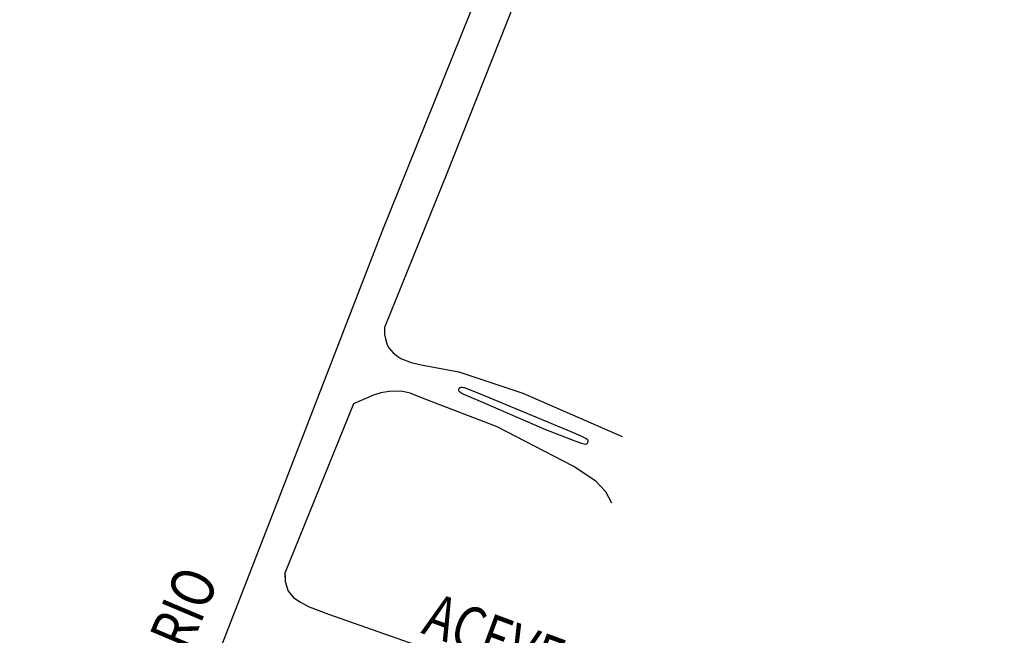
# Model space of a CAD drawing. Units: millimetres. Extents: x -335 to 4379, y -3733 to 4039.
# Drawn here: x 2419 to 2600, y -1297 to -1183 of the extents above; entities that cross this region are included whole.
import ezdxf

# ---------------------------------------------------------------- set-up
doc = ezdxf.new("R2010")
doc.units = ezdxf.units.MM
for name, color, linetype in [('CALL-ASFALTO', 142, 'Continuous'), ('CALL-NO-PAV', 7, 'Continuous'), ('HOR-HOR', 255, 'Continuous'), ('HOR-TIE', 255, 'Continuous'), ('NOM-SAN_FERNANDO', 2, 'Continuous')]:
    doc.layers.add(name, color=color, linetype=linetype)
doc.styles.add('ROMANS', font='romans.shx', dxfattribs={"height": 5.6})

msp = doc.modelspace()

# ---------------------------------------------------------------- linework, layer by layer
at = {"layer": 'CALL-ASFALTO', "color": 9}
for points in [[(2418.79, -1394.21), (2465.86, -1273.12), (2485.5, -1222.38), (2508.19, -1165.93), (2534.26, -1100.62), (2561.24, -1034.08), (2550.9, -1027.85), (2562.15, -1006.25), (2573.76, -988.2), (2579.08, -978.74), (2583.43, -968.9), (2597.77, -933.1), (2598.44, -930.81), (2598.2, -928.98), (2597.95, -927.51), (2597.34, -926.53), (2595.45, -925.14)], [(2561.26, -1069.24), (2558.83, -1068.77), (2557.18, -1068.98), (2554.91, -1069.82), (2553.41, -1071.05), (2552.36, -1072.85), (2497.42, -1211.7), (2485.96, -1240.01)], [(2480.25, -1254.12), (2467.62, -1285.3), (2467.68, -1286.8), (2468.23, -1288.6), (2469.16, -1289.8), (2470.33, -1290.57), (2472.04, -1291.48), (2475.64, -1292.86), (2582.22, -1330.32), (2622.14, -1344.34), (2624.19, -1344.86), (2626.81, -1344.89), (2628.61, -1344.78), (2629.87, -1344.19), (2630.88, -1343.36), (2631.99, -1342.43)]]:
    msp.add_lwpolyline(points, dxfattribs=at)
at = {"layer": 'CALL-NO-PAV', "color": 9}
for points in [[(2485.96, -1240.01), (2485.96, -1241.3), (2486.12, -1242.14), (2486.37, -1243.05), (2486.69, -1243.74), (2487.56, -1244.71), (2488.38, -1245.37), (2488.94, -1245.72), (2490.86, -1246.47), (2492.67, -1246.91), (2499.59, -1248.2), (2511.42, -1252.14), (2529.69, -1260.12)], [(2527.79, -1272.41), (2526.7, -1270.33), (2524.84, -1268.36), (2520.65, -1265.57), (2506.7, -1258.35), (2492.92, -1253.06), (2490.63, -1252.16), (2489.03, -1251.78), (2486.8, -1251.84), (2485.24, -1252.1), (2483.89, -1252.5), (2480.25, -1254.12)], [(2520.21, -1259.22), (2522.06, -1259.98), (2522.7, -1260.27), (2523.02, -1260.43), (2523.24, -1260.58), (2523.32, -1260.67), (2523.39, -1260.84), (2523.39, -1261.01), (2523.32, -1261.26), (2523.25, -1261.4), (2523.16, -1261.5), (2523.06, -1261.55), (2522.9, -1261.57), (2522.68, -1261.54), (2522.25, -1261.39), (2521.05, -1260.96), (2515.64, -1258.86), (2503.61, -1253.66), (2500.44, -1252.32), (2499.96, -1252.07), (2499.67, -1251.8), (2499.59, -1251.64), (2499.61, -1251.38), (2499.69, -1251.19), (2499.85, -1251.08), (2500, -1251.04), (2500.2, -1251.01), (2500.48, -1251.07), (2500.63, -1251.11), (2502.82, -1251.97), (2520.21, -1259.22)]]:
    msp.add_lwpolyline(points, dxfattribs=at)
at = {"layer": 'HOR-HOR', "color": 9}
for points in [[(2561.26, -1069.24), (2558.83, -1068.77), (2557.18, -1068.98), (2554.91, -1069.82), (2553.41, -1071.05), (2552.36, -1072.85), (2497.42, -1211.7), (2485.96, -1240.01)], [(2485.96, -1240.01), (2485.96, -1241.3), (2486.12, -1242.14), (2486.37, -1243.05), (2486.69, -1243.74), (2487.56, -1244.71), (2488.38, -1245.37), (2488.94, -1245.72), (2490.86, -1246.47), (2492.67, -1246.91), (2499.59, -1248.2), (2511.42, -1252.14), (2529.69, -1260.12)], [(2527.79, -1272.41), (2526.7, -1270.33), (2524.84, -1268.36), (2520.65, -1265.57), (2506.7, -1258.35), (2492.92, -1253.06), (2490.63, -1252.16), (2489.03, -1251.78), (2486.8, -1251.84), (2485.24, -1252.1), (2483.89, -1252.5), (2480.25, -1254.12)], [(2520.21, -1259.22), (2522.06, -1259.98), (2522.7, -1260.27), (2523.02, -1260.43), (2523.24, -1260.58), (2523.32, -1260.67), (2523.39, -1260.84), (2523.39, -1261.01), (2523.32, -1261.26), (2523.25, -1261.4), (2523.16, -1261.5), (2523.06, -1261.55), (2522.9, -1261.57), (2522.68, -1261.54), (2522.25, -1261.39), (2521.05, -1260.96), (2515.64, -1258.86), (2503.61, -1253.66), (2500.44, -1252.32), (2499.96, -1252.07), (2499.67, -1251.8), (2499.59, -1251.64), (2499.61, -1251.38), (2499.69, -1251.19), (2499.85, -1251.08), (2500, -1251.04), (2500.2, -1251.01), (2500.48, -1251.07), (2500.63, -1251.11), (2502.82, -1251.97), (2520.21, -1259.22)], [(2480.25, -1254.12), (2467.62, -1285.3), (2467.65, -1286.05)], [(2468.19, -1288.49), (2468.23, -1288.6), (2469.16, -1289.8), (2470.33, -1290.57), (2472.04, -1291.48), (2475.64, -1292.86), (2582.22, -1330.32), (2622.14, -1344.34), (2624.19, -1344.86), (2626.81, -1344.89), (2628.61, -1344.78), (2629.87, -1344.19), (2630.88, -1343.36), (2631.99, -1342.43)]]:
    msp.add_lwpolyline(points, dxfattribs=at)
at = {"layer": 'HOR-TIE', "color": 9}
msp.add_lwpolyline([(2418.79, -1394.21), (2465.86, -1273.12), (2485.5, -1222.38), (2508.19, -1165.93), (2534.26, -1100.62), (2561.24, -1034.08), (2550.9, -1027.85), (2562.15, -1006.25), (2573.76, -988.2), (2579.08, -978.74), (2583.43, -968.9), (2597.77, -933.1), (2598.44, -930.81), (2598.2, -928.98), (2597.95, -927.51), (2597.34, -926.53), (2595.45, -925.14)], dxfattribs=at)

# ---------------------------------------------------------------- texts
at = {"layer": 'NOM-SAN_FERNANDO', "color": 9, "style": 'ROMANS', "width": 0.8}
for s, rotation, p in [('CENTENARIO', 67.14, (2434.72, -1335.88)), ('ACEVEDO', 339.65, (2492.5, -1296.26))]:
    msp.add_text(s, height=8, rotation=rotation, dxfattribs=at).set_placement(p)

doc.saveas('drawing.dxf')
